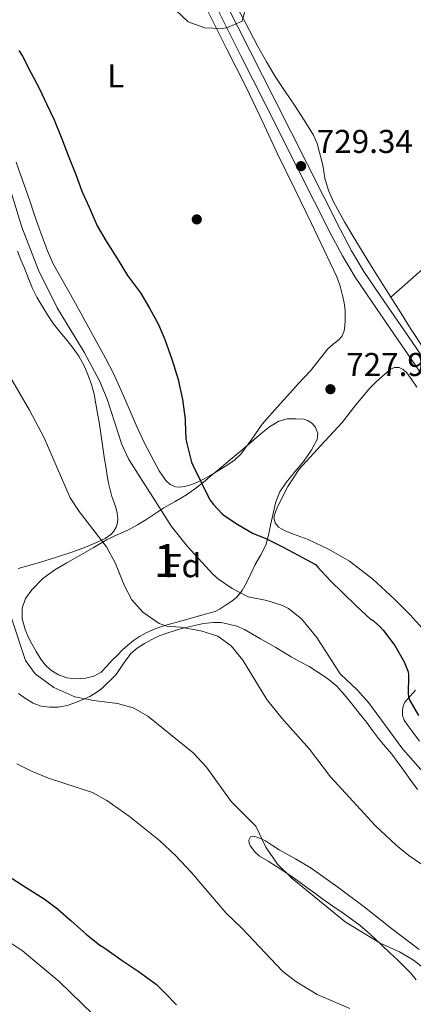
# Model space of a CAD drawing. Units: metres. Extents: x 539317 to 546186, y 4710039 to 4714707.
# Drawn here: x 545539 to 545658, y 4713894 to 4714193 of the extents above; entities that cross this region are included whole.
import ezdxf
from ezdxf.enums import TextEntityAlignment as Align

# ---------------------------------------------------------------- set-up
doc = ezdxf.new("R2010")
doc.units = ezdxf.units.M
doc.header["$MEASUREMENT"] = 0
doc.linetypes.add('DGN Style 3', pattern=[119.00294, 85.0021, -34.00084])
for name, color, linetype, lineweight in [('Nivel 17', 7, 'Continuous', 0), ('Nivel 21', 7, 'Continuous', 0), ('Nivel 35', 7, 'Continuous', 0), ('Nivel 36', 7, 'Continuous', 0), ('Nivel 37', 7, 'Continuous', 0), ('Nivel 4', 7, 'Continuous', 0), ('Nivel 41', 7, 'Continuous', 0), ('Nivel 48', 7, 'Continuous', 0), ('Nivel 5', 7, 'Continuous', 0), ('Nivel 57', 7, 'Continuous', 0), ('Nivel 7', 7, 'Continuous', 0)]:
    doc.layers.add(name, color=color, linetype=linetype, lineweight=lineweight)
doc.styles.add('Style-Arial', font='txt')
doc.styles.add('Style-Arial Narrow', font='txt')

# ---------------------------------------------------------------- blocks, each defined once
blk = doc.blocks.new('5PATER')
at = {"layer": 'Nivel 7', "linetype": 'Continuous', "lineweight": 0}
h = blk.add_hatch(color=51, dxfattribs=at)
edge = h.paths.add_edge_path()
edge.add_ellipse((0, 0), major_axis=(-1.1, -1.11), ratio=0.999422, start_angle=0, end_angle=360)
blk = doc.blocks.new('5PERFI')
at = {"layer": 'Nivel 17', "linetype": 'Continuous', "lineweight": 0}
h = blk.add_hatch(color=7, dxfattribs=at)
edge = h.paths.add_edge_path()
edge.add_arc((0, 0), 1.56, 315, 675)

msp = doc.modelspace()

# ---------------------------------------------------------------- linework, layer by layer
at = {"layer": 'Nivel 21', "color": 7, "linetype": 'DGN Style 3', "lineweight": 0}
msp.add_polyline3d([(545601.24, 4714198.25, 730.65), (545608.68, 4714183.49, 730.45), (545616.13, 4714168.72, 730.28), (545626.05, 4714149.09, 729.94), (545635.98, 4714129.47, 729.7), (545639.38, 4714122.94, 729.73), (545643.16, 4714116.7, 729.78), (545649.63, 4714107.21, 729.83), (545656.16, 4714097.65, 729.88), (545662.64, 4714088.17, 730.09), (545669.12, 4714078.7, 730.44), (545680.42, 4714062.29, 731.13), (545691.78, 4714045.91, 731.94), (545698.62, 4714036.11, 732.6), (545705.5, 4714026.36, 733.29), (545713.84, 4714014.86, 733.84), (545722.48, 4714003.56, 734.1), (545729.84, 4713994.32, 734.02)], dxfattribs=at)
at = {"layer": 'Nivel 21', "color": 7, "linetype": 'Continuous', "lineweight": 0}
msp.add_polyline3d([(545660.04, 4714086.4, 730.09), (545653.56, 4714095.88, 729.88), (545647.03, 4714105.43, 729.83), (545640.51, 4714115, 729.78), (545636.63, 4714121.4, 729.73), (545633.18, 4714128.04, 729.7), (545623.24, 4714147.66, 729.94), (545613.32, 4714167.3, 730.28), (545605.87, 4714182.07, 730.45), (545598.43, 4714196.84, 730.65)], dxfattribs=at)
at = {"layer": 'Nivel 35', "color": 92, "linetype": 'DGN Style 3', "lineweight": 0}
msp.add_polyline3d([(545594.99, 4714012.66, 720.18), (545589.02, 4714011.02, 719.34), (545583.06, 4714009.37, 718.5), (545580.04, 4714008.31, 718.09), (545577.1, 4714007, 717.68), (545575.09, 4714005.96, 717.3), (545573.25, 4714004.71, 716.85), (545571.59, 4714003.32, 716.36), (545570, 4714001.83, 715.89), (545568.43, 4714000.28, 715.54), (545566.86, 4713998.71, 715.25), (545565.18, 4713996.92, 714.98), (545563.47, 4713995.13, 714.7), (545561.26, 4713993.88, 714.26), (545558.74, 4713993.3, 713.87), (545555.92, 4713993.07, 713.67), (545553.1, 4713993.42, 713.5), (545550.54, 4713994.26, 713.33), (545548.19, 4713995.69, 713.2), (545546.51, 4713997.28, 713.18), (545545.15, 4713999.08, 713.22), (545543.75, 4714001.38, 713.25), (545542.45, 4714003.74, 713.31), (545541.4, 4714005.86, 713.44), (545540.46, 4714008.04, 713.6), (545539.58, 4714011.25, 713.7), (545539.57, 4714014.5, 713.82), (545540.56, 4714017.43, 714.14), (545542.43, 4714020.09, 714.5), (545545.76, 4714023.47, 714.83), (545549.46, 4714026.17, 715.18), (545553.11, 4714028.26, 715.66), (545556.77, 4714030.36, 716.18), (545561.03, 4714032.85, 716.54), (545565.3, 4714035.32, 717.04), (545568.56, 4714036.86, 718.02), (545571.79, 4714038.3, 719.34), (545574.47, 4714039.76, 720.52), (545577.07, 4714041.34, 721.68), (545579.8, 4714043.12, 722.77), (545582.54, 4714044.92, 723.73), (545585.93, 4714046.93, 724.67), (545589.34, 4714048.95, 725.42), (545592.24, 4714050.92, 725.98), (545595.04, 4714053.11, 726.35), (545597.18, 4714054.96, 726.49), (545599.33, 4714056.81, 726.64), (545602.75, 4714059.65, 726.93), (545606.18, 4714062.49, 727.23), (545609.11, 4714064.98, 727.5), (545612.03, 4714067.5, 727.76), (545614.54, 4714069.5, 728.04), (545617.34, 4714071.27, 728.27), (545619.89, 4714071.96, 728.31), (545622.5, 4714071.98, 728.3), (545624.91, 4714071.86, 728.31), (545626.1, 4714071.5, 728.31), (545627.28, 4714070.76, 728.3), (545628.36, 4714069.58, 728.28), (545629.2, 4714067.6, 728.21), (545628.99, 4714065.7, 728.08), (545627.2, 4714062.39, 727.72), (545624.98, 4714059.16, 727.36), (545622.24, 4714055.92, 727.06), (545619.57, 4714052.66, 726.78), (545617.71, 4714049.82, 726.6), (545616.43, 4714046.74, 726.43), (545615.64, 4714043.2, 726.24), (545614.88, 4714039.66, 725.95), (545614.21, 4714036.64, 725.51), (545613.44, 4714033.67, 724.94), (545611.93, 4714030.68, 724.3), (545610.16, 4714027.77, 723.68), (545608.87, 4714024.97, 723.19), (545607.57, 4714022.17, 722.7), (545606.25, 4714019.84, 722.26), (545604.53, 4714017.78, 721.79), (545602.84, 4714016.46, 721.4), (545601.06, 4714015.29, 721.01), (545599.62, 4714014.29, 720.66), (545598.06, 4714013.53, 720.4), (545596.53, 4714013.1, 720.29), (545594.99, 4714012.66, 720.18)], dxfattribs=at)
at = {"layer": 'Nivel 36', "color": 92, "linetype": 'Continuous', "lineweight": 0}
for points in [[(545661.85, 4714092.53, 729.92), (545657.31, 4714099.35, 729.92), (545654.34, 4714104.1, 729.91), (545651.36, 4714108.86, 729.89), (545646.02, 4714117.42, 729.78), (545640.67, 4714125.98, 729.65), (545637.24, 4714131.72, 729.59), (545634, 4714137.59, 729.54), (545632.44, 4714141.22, 729.52), (545631.36, 4714145.03, 729.54), (545631.04, 4714146.97, 729.59), (545630.72, 4714148.9, 729.65), (545630.24, 4714150.86, 729.69), (545629.71, 4714152.81, 729.73), (545628.97, 4714155.49, 729.73), (545627.91, 4714158.06, 729.73), (545625.09, 4714162.64, 729.82), (545622.13, 4714167.11, 729.9), (545619.3, 4714171.33, 729.97), (545616.5, 4714175.56, 730.03), (545613.61, 4714180.28, 730.11), (545610.9, 4714185.1, 730.19), (545607.12, 4714192.3, 730.27), (545603.3, 4714199.48, 730.4)], [(545595.54, 4714196.23, 729.94), (545601.54, 4714184.31, 729.66), (545607.53, 4714172.39, 729.44), (545612.31, 4714162.42, 729.43), (545617.01, 4714152.4, 729.46), (545622.14, 4714141.81, 729.23), (545627.28, 4714131.22, 729.06), (545631.15, 4714123.17, 729.12), (545634.95, 4714115.08, 729.19), (545635.98, 4714112.27, 729.19), (545636.72, 4714109.35, 729.2), (545637.18, 4714107.16, 729.21), (545637.43, 4714104.95, 729.2), (545637.46, 4714103.36, 729.1), (545637.43, 4714101.78, 728.96), (545637.38, 4714100.2, 728.9), (545637.22, 4714098.63, 728.83), (545636.59, 4714097.2, 728.77), (545635.54, 4714095.97, 728.69), (545633.85, 4714094.61, 728.52), (545632.23, 4714093.24, 728.32), (545629.62, 4714089.87, 728.04), (545626.96, 4714086.55, 727.76), (545623.36, 4714082.65, 727.28), (545619.75, 4714078.74, 726.85), (545616.02, 4714074.56, 726.56), (545612.32, 4714070.34, 726.31), (545609.15, 4714065.78, 726.07), (545605.89, 4714061.25, 725.83), (545603.89, 4714059.43, 725.64), (545601.68, 4714057.88, 725.38), (545599.07, 4714056.24, 725.06), (545596.42, 4714054.68, 724.74), (545594.5, 4714053.61, 724.51), (545592.53, 4714052.61, 724.27), (545590.66, 4714051.9, 724.02), (545588.74, 4714051.4, 723.75), (545587.37, 4714051.19, 723.59), (545585.99, 4714051.33, 723.51), (545584.38, 4714052.07, 723.48), (545583.08, 4714053.3, 723.46), (545581.11, 4714056.21, 723.4), (545579.43, 4714059.22, 723.35), (545576.68, 4714064.6, 723.19), (545574.07, 4714070.04, 723.03), (545571.65, 4714075.74, 722.91), (545569.2, 4714081.43, 722.85), (545567.08, 4714085.93, 722.84), (545564.82, 4714090.36, 722.85), (545562, 4714095.53, 722.89), (545559.17, 4714100.69, 722.93), (545556.71, 4714105.19, 722.96), (545554.24, 4714109.68, 722.99), (545551.54, 4714114.31, 722.97), (545548.9, 4714118.98, 722.91), (545547.18, 4714122.94, 722.91), (545545.72, 4714127, 722.93), (545544.42, 4714130.67, 723.02), (545543.12, 4714134.34, 723.11), (545541.81, 4714138.09, 723.13), (545540.5, 4714141.83, 723.11), (545539.1, 4714145.85, 723.05), (545537.7, 4714149.86, 722.98)], [(545651.36, 4714108.86, 729.89), (545659.04, 4714115.71, 730.02), (545666.72, 4714122.57, 730.16), (545673.66, 4714127.91, 730.28), (545681.07, 4714132.63, 730.4), (545687.29, 4714136.23, 730.51), (545693.48, 4714139.88, 730.75), (545696.63, 4714141.89, 730.95), (545699.79, 4714143.9, 731.14)], [(545538.1, 4714122.87, 718.32), (545539.17, 4714120.25, 718.31), (545540.29, 4714117.65, 718.31), (545541.46, 4714114.57, 718.31), (545542.68, 4714111.49, 718.31), (545544.02, 4714108.89, 718.31), (545545.52, 4714106.37, 718.31), (545547.22, 4714103.54, 718.25), (545549.04, 4714100.79, 718.18), (545551.07, 4714098.24, 718.14), (545553.14, 4714095.72, 718.11), (545554.96, 4714093.36, 718.09), (545556.72, 4714090.95, 718.07), (545558.25, 4714088.25, 718.06), (545559.46, 4714085.38, 718.05), (545560.57, 4714082.43, 718.04), (545561.4, 4714079.41, 718), (545561.92, 4714076.5, 717.88), (545562.42, 4714073.57, 717.75), (545562.86, 4714070.91, 717.68), (545563.28, 4714068.24, 717.62), (545563.68, 4714065.42, 717.56), (545564.08, 4714062.6, 717.51), (545564.53, 4714059.72, 717.46)], [(545661.71, 4714007.45, 727.84), (545657.21, 4714012.48, 727.57), (545652.48, 4714017.26, 727.25), (545645.91, 4714023.33, 726.68), (545638.82, 4714028.78, 726.16), (545632.63, 4714032.27, 725.95), (545626.27, 4714035.38, 725.74), (545621.79, 4714036.98, 725.54), (545619.52, 4714037.84, 725.44), (545617.3, 4714039.14, 725.34), (545616.22, 4714040.41, 725.28), (545615.9, 4714041.88, 725.22), (545616.34, 4714043.78, 725.19), (545617.15, 4714045.67, 725.23), (545620.08, 4714051.4, 725.38), (545623.55, 4714056.66, 725.62), (545630.07, 4714063.83, 726.15), (545636.61, 4714070.9, 726.8), (545640.68, 4714076.17, 727.3), (545644.91, 4714081.3, 727.92), (545646.87, 4714083.19, 728.26), (545648.9, 4714085.02, 728.61), (545649.97, 4714085.96, 728.77), (545651.07, 4714086.89, 728.93), (545652.42, 4714087.53, 729.08), (545653.84, 4714087.53, 729.23), (545655.11, 4714086.94, 729.36), (545656.16, 4714085.96, 729.44), (545657.74, 4714083.78, 729.5), (545659.26, 4714081.59, 729.55)], [(545564.53, 4714059.72, 717.46), (545564.98, 4714056.85, 717.41), (545565.33, 4714054.63, 717.39), (545565.7, 4714052.4, 717.36), (545566.17, 4714050.41, 717.28), (545566.77, 4714048.45, 717.17), (545567.36, 4714046.78, 717.08), (545567.97, 4714045.08, 716.98), (545568.35, 4714043.39, 716.88), (545568.52, 4714041.7, 716.77), (545568.43, 4714040.42, 716.68), (545568.05, 4714039.14, 716.58), (545567.37, 4714037.88, 716.44), (545566.4, 4714036.85, 716.27), (545564.68, 4714035.65, 715.88), (545562.82, 4714034.72, 715.47), (545558.71, 4714033.07, 715.2), (545554.58, 4714031.56, 714.88), (545549.69, 4714029.94, 714), (545544.77, 4714028.4, 713.12), (545538.3, 4714026.54, 712.18)], [(545566.56, 4713992.87, 712.62), (545568, 4713994.39, 712.87), (545569.28, 4713996.18, 713.07), (545570.5, 4713998, 713.28), (545571.47, 4713999.39, 713.45), (545572.5, 4714000.74, 713.62), (545574.43, 4714002.41, 713.82), (545576.66, 4714003.75, 713.97), (545578.81, 4714005.01, 713.98), (545581.04, 4714006.1, 714.03), (545583.44, 4714006.98, 714.27), (545585.88, 4714007.73, 714.55), (545588.64, 4714008.5, 714.87), (545591.43, 4714009.2, 715.2), (545594.48, 4714009.82, 715.62), (545597.56, 4714010.18, 716.03), (545599.84, 4714010.12, 716.28), (545602.13, 4714009.7, 716.47), (545604.62, 4714009.04, 716.61), (545606.96, 4714008.05, 716.75), (545609.4, 4714006.62, 717.03), (545611.83, 4714005.19, 717.28), (545614.13, 4714003.89, 717.43), (545616.42, 4714002.58, 717.57), (545618.78, 4714001.18, 717.75), (545621.14, 4713999.76, 717.92), (545623.83, 4713998.28, 718.08), (545626.53, 4713996.8, 718.23), (545628.88, 4713995.34, 718.37), (545631.17, 4713993.78, 718.51), (545633.16, 4713992.4, 718.67), (545634.96, 4713990.82, 718.79), (545637.26, 4713988.19, 718.79), (545639.46, 4713985.49, 718.75), (545641.73, 4713982.7, 718.75), (545643.97, 4713979.89, 718.75), (545645.79, 4713977.41, 718.75), (545647.6, 4713974.92, 718.75), (545649.64, 4713972.58, 718.69), (545651.64, 4713970.23, 718.61), (545653.53, 4713967.58, 718.59), (545655.43, 4713964.93, 718.58), (545657.4, 4713962.21, 718.44), (545659.38, 4713959.49, 718.31)], [(545538.42, 4713988.6, 708.67), (545540.54, 4713987.1, 708.92), (545542.84, 4713985.73, 709.14), (545545.3, 4713984.83, 709.3), (545547.83, 4713984.48, 709.47), (545550.49, 4713984.52, 709.72), (545553.14, 4713985.01, 710.02), (545555.48, 4713985.81, 710.32), (545557.76, 4713986.74, 710.66), (545560.07, 4713987.74, 711.04), (545562.21, 4713988.98, 711.46), (545563.65, 4713990.18, 711.88), (545565.03, 4713991.48, 712.29), (545566.56, 4713992.87, 712.62)], [(545660.01, 4713974.13, 723.7), (545657.65, 4713977.34, 723.78), (545656.49, 4713978.92, 723.97), (545655.36, 4713980.54, 724.18), (545654.9, 4713981.94, 724.34), (545654.9, 4713983.45, 724.51), (545655.03, 4713984.76, 724.72), (545655.57, 4713985.98, 724.93), (545657.2, 4713987.86, 725.18), (545658.85, 4713989.62, 725.42)], [(545659.94, 4713910.94, 712.46), (545651.52, 4713917.32, 712.26), (545643.23, 4713923.93, 712.06), (545635.21, 4713929.82, 712.01), (545627.17, 4713935.67, 711.98), (545622.38, 4713938.5, 711.79), (545617.5, 4713941.16, 711.42), (545615.4, 4713942.54, 711.19), (545613.3, 4713943.94, 710.85), (545612.01, 4713944.54, 710.57), (545610.67, 4713945, 710.3), (545609.71, 4713945.3, 710.18), (545608.75, 4713945.1, 710.05), (545608.29, 4713944.14, 709.89), (545608.4, 4713943.2, 709.8), (545608.8, 4713942.28, 709.78), (545610.04, 4713940.59, 709.78), (545611.54, 4713939.27, 709.78), (545614.11, 4713937.72, 709.78), (545616.67, 4713936.17, 709.78), (545619.2, 4713934.49, 709.78), (545621.71, 4713932.78, 709.78), (545623.8, 4713931.27, 709.78), (545625.89, 4713929.77, 709.78), (545628.29, 4713928.01, 709.78), (545630.7, 4713926.26, 709.79), (545633.78, 4713924.11, 709.79), (545636.86, 4713921.98, 709.76), (545639.45, 4713920.15, 709.68), (545641.98, 4713918.25, 709.6), (545644.26, 4713916.3, 709.57), (545646.45, 4713914.26, 709.54), (545648.77, 4713912.07, 709.52), (545651.09, 4713909.88, 709.49), (545653.3, 4713907.8, 709.39), (545655.5, 4713905.72, 709.28), (545657.34, 4713903.83, 709.2), (545659.01, 4713901.78, 709.12)]]:
    msp.add_polyline3d(points, dxfattribs=at)
at = {"layer": 'Nivel 4', "color": 30, "linetype": 'Continuous', "lineweight": 30, "flags": 128}
for points, elevation in [([(545538.5, 4714183.78), (545539.62, 4714182.04), (545542.14, 4714177.02), (545544.65, 4714172.34), (545547, 4714167.3), (545549.27, 4714162.7), (545551.59, 4714156.95), (545553.7, 4714151.35), (545555.82, 4714146.07), (545557.67, 4714141.09), (545559.83, 4714136.17), (545562.23, 4714130.58), (545564.97, 4714125.91), (545568.31, 4714120.66), (545571.48, 4714115.48), (545575.43, 4714110.15), (545578.18, 4714105.51), (545580.87, 4714100.63), (545582.82, 4714095.99), (545584.97, 4714089.78), (545586.84, 4714083.93), (545588.12, 4714077.86), (545588.98, 4714071.83), (545589, 4714071.01), (545589.16, 4714065.89), (545589.45, 4714064.52), (545590.86, 4714058.82), (545591.35, 4714057.68), (545593.85, 4714052.72), (545596.49, 4714047.41), (545597.53, 4714045.94), (545600.04, 4714043.27), (545600.79, 4714042.68), (545604.98, 4714039.89), (545609.54, 4714037.2), (545613.18, 4714035.73), (545618.71, 4714033.06), (545623.19, 4714030.56), (545628.47, 4714027.78), (545629.19, 4714026.98), (545632.97, 4714022.95), (545636.87, 4714019.11), (545640.79, 4714015.25), (545645.18, 4714011.19), (545646.04, 4714010.68), (545648.04, 4714009), (545649.05, 4714007.81), (545652.55, 4714003.14), (545655.37, 4713998.23), (545656.58, 4713995.24), (545656.7, 4713994.37), (545656.7, 4713993.84), (545656.55, 4713988.71), (545656.68, 4713987.51), (545656.84, 4713987), (545657.1, 4713986.45), (545659.67, 4713981.96)], 725), ([(545536.5, 4713932.49), (545541.09, 4713929.54), (545546.17, 4713926.32), (545550.29, 4713923.25), (545554.44, 4713919.6), (545558.95, 4713915.6), (545563.06, 4713912.26), (545564.25, 4713911.6), (545569.83, 4713907.64), (545574.76, 4713904.37), (545580.28, 4713900.29), (545582.77, 4713897.75), (545586.37, 4713894.18)], 700)]:
    msp.add_lwpolyline(points, dxfattribs=dict(at, elevation=elevation))
at = {"layer": 'Nivel 5', "color": 30, "linetype": 'Continuous', "lineweight": 0, "flags": 128}
for points, elevation in [([(545586.25, 4714195.84), (545589.88, 4714192.44), (545594.89, 4714190.56), (545599.89, 4714190.36), (545601.59, 4714190.56), (545606.25, 4714192.64), (545607.13, 4714196)], 730), ([(545534, 4714148), (545539.48, 4714130.16), (545544.52, 4714117.12), (545550.16, 4714105.67), (545558.32, 4714092.16), (545563.04, 4714083.27), (545565.28, 4714077.92), (545569.72, 4714064.16), (545571.84, 4714059.63), (545584.85, 4714039.33), (545589.72, 4714033.2), (545597.39, 4714024.8), (545599.04, 4714023.28), (545603.18, 4714020.47), (545608.02, 4714017.97), (545613.72, 4714016.8), (545618.47, 4714015.28), (545620.32, 4714014.4), (545624.24, 4714011.29), (545628.92, 4714005.6), (545635.92, 4713994.56), (545641.2, 4713989.6), (545644.59, 4713985.92), (545655, 4713971.76), (545662.72, 4713962.96)], 720), ([(545533.5, 4714088.83), (545541.79, 4714074.62), (545546.16, 4714066.17), (545554.12, 4714048), (545556.84, 4714043.81), (545565.12, 4714033.14), (545567.8, 4714028.03), (545570.48, 4714021.52), (545572.78, 4714017.08), (545576.14, 4714013.35), (545581.06, 4714009.83), (545583.36, 4714009.04), (545587.52, 4714008.72), (545593.72, 4714007.68), (545598.88, 4714006), (545602.93, 4714003.06), (545606.41, 4713998.7), (545613.76, 4713986.8), (545618.24, 4713981.12), (545626.68, 4713971.71), (545633.01, 4713963.3), (545646.64, 4713948.48), (545652.92, 4713942.64), (545656.81, 4713939.48), (545669.96, 4713930.48)], 715), ([(545536.08, 4714012.05), (545540.56, 4713998.64), (545543.5, 4713994.62), (545549.16, 4713990.43), (545555.52, 4713987.64), (545561.2, 4713986.53), (545568.4, 4713985.6), (545573.24, 4713984.24), (545577.6, 4713981.78), (545591.36, 4713970.67), (545595.43, 4713966.29), (545602.92, 4713955.84), (545610.36, 4713948.32), (545613.4, 4713942), (545616.92, 4713936.88), (545621.4, 4713932.48), (545637.44, 4713919.36), (545648.08, 4713912.9), (545653.92, 4713910.24), (545658.21, 4713907.66), (545668.32, 4713899.92), (545672.64, 4713897.38), (545685.12, 4713891.76)], 710), ([(545537.88, 4713967.28), (545542.34, 4713965.02), (545547.49, 4713962.94), (545560.84, 4713958.56), (545565.21, 4713956.14), (545572.12, 4713951.28), (545581.19, 4713943.99), (545586.14, 4713939.35), (545590.75, 4713934.4), (545601.4, 4713921.92), (545606.24, 4713917.36), (545618.5, 4713904.38), (545622.48, 4713901.21), (545629, 4713897.3), (545638.9, 4713893.02)], 705), ([(545534.44, 4713914), (545539.6, 4713910.56), (545550.76, 4713901.2), (545567.84, 4713884.64)], 695)]:
    msp.add_lwpolyline(points, dxfattribs=dict(at, elevation=elevation))
at = {"layer": 'Nivel 57', "color": 92, "linetype": 'DGN Style 3', "lineweight": 0}
msp.add_polyline3d([(545594.99, 4714012.66, 720.18), (545596.53, 4714013.1, 720.29), (545598.06, 4714013.53, 720.4), (545599.62, 4714014.29, 720.66), (545601.06, 4714015.29, 721.01), (545602.84, 4714016.46, 721.4), (545604.53, 4714017.78, 721.79), (545606.25, 4714019.84, 722.26), (545607.57, 4714022.17, 722.7), (545608.87, 4714024.97, 723.19), (545610.16, 4714027.77, 723.68), (545611.93, 4714030.68, 724.3), (545613.44, 4714033.67, 724.94), (545614.21, 4714036.64, 725.51), (545614.88, 4714039.66, 725.95), (545615.64, 4714043.2, 726.24), (545616.43, 4714046.74, 726.43), (545617.71, 4714049.82, 726.6), (545619.57, 4714052.66, 726.78), (545622.24, 4714055.92, 727.06), (545624.98, 4714059.16, 727.36), (545627.2, 4714062.39, 727.72), (545628.99, 4714065.7, 728.08), (545629.2, 4714067.6, 728.21), (545628.36, 4714069.58, 728.28), (545627.28, 4714070.76, 728.3), (545626.1, 4714071.5, 728.31), (545624.91, 4714071.86, 728.31), (545622.5, 4714071.98, 728.3), (545619.89, 4714071.96, 728.31), (545617.34, 4714071.27, 728.27), (545614.54, 4714069.5, 728.04), (545612.03, 4714067.5, 727.76), (545609.11, 4714064.98, 727.5), (545606.18, 4714062.49, 727.23), (545602.75, 4714059.65, 726.93), (545599.33, 4714056.81, 726.64), (545597.18, 4714054.96, 726.49), (545595.04, 4714053.11, 726.35), (545592.24, 4714050.92, 725.98), (545589.34, 4714048.95, 725.42), (545585.93, 4714046.93, 724.67), (545582.54, 4714044.92, 723.73), (545579.8, 4714043.12, 722.77), (545577.07, 4714041.34, 721.68), (545574.47, 4714039.76, 720.52), (545571.79, 4714038.3, 719.34), (545568.56, 4714036.86, 718.02), (545565.3, 4714035.32, 717.04), (545561.03, 4714032.85, 716.54), (545556.77, 4714030.36, 716.18), (545553.11, 4714028.26, 715.66), (545549.46, 4714026.17, 715.18), (545545.76, 4714023.47, 714.83), (545542.43, 4714020.09, 714.5), (545540.56, 4714017.43, 714.14), (545539.57, 4714014.5, 713.82), (545539.58, 4714011.25, 713.7), (545540.46, 4714008.04, 713.6), (545541.4, 4714005.86, 713.44), (545542.45, 4714003.74, 713.31), (545543.75, 4714001.38, 713.25), (545545.15, 4713999.08, 713.22), (545546.51, 4713997.28, 713.18), (545548.19, 4713995.69, 713.2), (545550.54, 4713994.26, 713.33), (545553.1, 4713993.42, 713.5), (545555.92, 4713993.07, 713.67), (545558.74, 4713993.3, 713.87), (545561.26, 4713993.88, 714.26), (545563.47, 4713995.13, 714.7), (545565.18, 4713996.92, 714.98), (545566.86, 4713998.71, 715.25), (545568.43, 4714000.28, 715.54), (545570, 4714001.83, 715.89), (545571.59, 4714003.32, 716.36), (545573.25, 4714004.71, 716.85), (545575.09, 4714005.96, 717.3), (545577.1, 4714007, 717.68), (545580.04, 4714008.31, 718.09), (545583.06, 4714009.37, 718.5), (545589.02, 4714011.02, 719.34)], close=True, dxfattribs=at)

# ---------------------------------------------------------------- block references
at = {"layer": 'Nivel 17', "color": 7, "linetype": 'Continuous', "lineweight": 0}
msp.add_blockref('5PERFI', (545592.49, 4714132.48, 726.86), dxfattribs=at)
at = {"layer": 'Nivel 7', "color": 51, "linetype": 'Continuous', "lineweight": 0}
for p in [(545624.09, 4714148.64, 729.34), (545633.01, 4714080.96, 727.93)]:
    msp.add_blockref('5PATER', p, dxfattribs=at)

# ---------------------------------------------------------------- texts
at = {"layer": 'Nivel 37', "color": 92, "linetype": 'Continuous', "lineweight": 0}
for s, style, p in [('L', 'Style-Arial Narrow', (545567.9, 4714176.04, 727.46)), ('Fd', 'Style-Arial', (545588.2, 4714027.41, 719.21))]:
    msp.add_text(s, height=7, dxfattribs=dict(at, style=style)).set_placement(p, align=Align.MIDDLE_CENTER)
at = {"layer": 'Nivel 41', "color": 7, "linetype": 'Continuous', "lineweight": 0, "style": 'Style-Arial'}
for s, p in [('729.34', (545628.86, 4714152.64, 729.34)), ('727.93', (545637.78, 4714084.96, 727.93))]:
    msp.add_text(s, height=7, dxfattribs=at).set_placement(p)
at = {"layer": 'Nivel 48', "color": 92, "linetype": 'Continuous', "lineweight": 0, "style": 'Style-Arial Narrow'}
msp.add_text('1', height=10, dxfattribs=at).set_placement((545583.24, 4714028.97, 718.28), align=Align.MIDDLE_CENTER)

doc.saveas('drawing.dxf')
